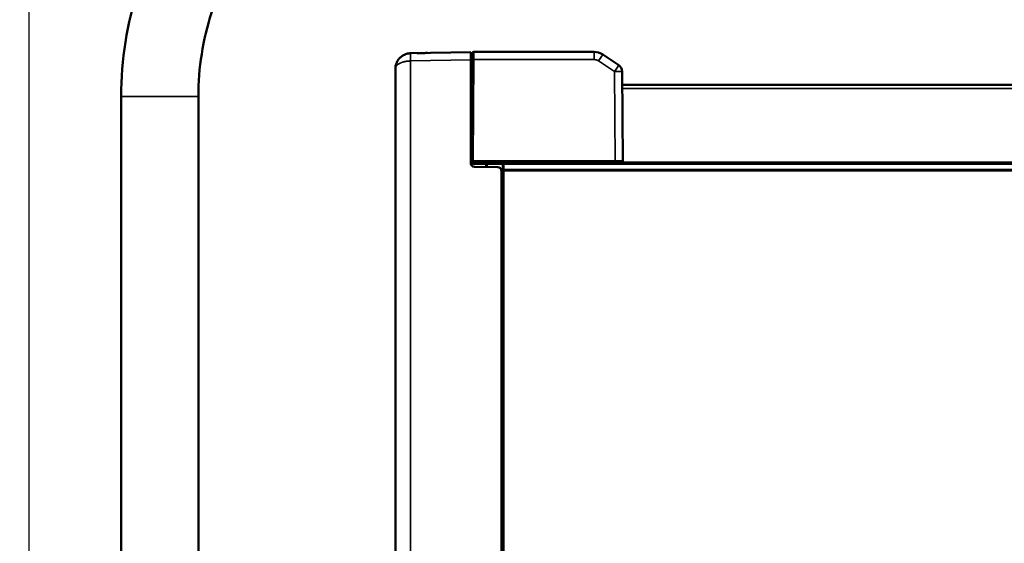
# Model space of a CAD drawing. Units: millimetres. Extents: x 75 to 4116, y 58 to 3163.
# Drawn here: x 334 to 589, y 423 to 558 of the extents above; entities that cross this region are included whole.
import ezdxf

# ---------------------------------------------------------------- set-up
doc = ezdxf.new("R2010")
doc.units = ezdxf.units.MM
doc.header["$LTSCALE"] = 15
for name, color, linetype, lineweight in [('Dimension (ANSI)', 7, 'Continuous', 25), ('Visible (ANSI)', 7, 'Continuous', 50), ('Visible Narrow (ANSI)', 7, 'Continuous', 35)]:
    doc.layers.add(name, color=color, linetype=linetype, lineweight=lineweight)
doc.styles.add('My Text', font='tahoma.ttf')
doc.dimstyles.new('My Dimension - mm [in] (ANSI)', dxfattribs={"dimscale": 15, "dimtxt": 1, "dimasz": 2.5, "dimexe": 3.175, "dimexo": 1.6002, "dimgap": 0.8, "dimtad": 0, "dimtoh": 1, "dimrnd": 1e-08, "dimzin": 4, "dimdsep": 46, "dimtxsty": 'My Text', "dimcen": 0.09, "dimdle": 10, "dimclrd": 1, "dimclre": 1, "dimclrt": 1, "dimadec": 1, "dimazin": 1, "dimtfac": 3.048, "dimtofl": 0, "dimtmove": 0, "dimatfit": 3, "dimfxl": 1, "dimtolj": 1, "dimtzin": 4, "dimlwd": -1, "dimlwe": -1, "dimarcsym": 0})

# ---------------------------------------------------------------- blocks, each defined once
blk = doc.blocks.new('*D21')
at = {"layer": 'Defpoints', "color": 0, "transparency": 16777216}
for p in [(213.7, 755.28), (768.69, 755.28), (363.7, 291.98)]:
    blk.add_point(p, dxfattribs=at)
at = {"layer": 'Dimension (ANSI)', "color": 1, "transparency": 16777216}
for p, q in [((744.68, 755.28), (166.08, 755.28)), ((213.7, 717.78), (213.7, 640.16)), ((213.7, 329.48), (213.7, 407.1)), ((339.7, 291.98), (166.08, 291.98))]:
    blk.add_line(p, q, dxfattribs=at)
for points in [[(207.45, 717.78), (219.95, 717.78), (213.7, 755.28)], [(207.45, 329.48), (219.95, 329.48), (213.7, 291.98)]]:
    blk.add_solid(points, dxfattribs=at)
at = {"layer": 'Dimension (ANSI)', "color": 1, "transparency": 16777216, "insert": (203.89, 523.63), "char_height": 15, "attachment_point": 2, "rotation": 90, "style": 'My Text'}
blk.add_mtext('\\A1;463.30 mm [18.240 in]', dxfattribs=at)
blk = doc.blocks.new('*D22')
at = {"layer": 'Defpoints', "color": 0, "transparency": 16777216}
for p in [(336.07, 830.88), (1193.57, 442.6), (336.07, 371.61)]:
    blk.add_point(p, dxfattribs=at)
at = {"layer": 'Dimension (ANSI)', "color": 1, "transparency": 16777216}
for p, q in [((336.07, 395.61), (336.07, 878.51)), ((1193.57, 466.6), (1193.57, 878.51)), ((373.57, 830.88), (648.46, 830.88)), ((1156.07, 830.88), (881.17, 830.88))]:
    blk.add_line(p, q, dxfattribs=at)
for points in [[(373.57, 837.13), (373.57, 824.63), (336.07, 830.88)], [(1156.07, 837.13), (1156.07, 824.63), (1193.57, 830.88)]]:
    blk.add_solid(points, dxfattribs=at)
at = {"layer": 'Dimension (ANSI)', "color": 1, "transparency": 16777216, "insert": (764.82, 840.69), "char_height": 15, "attachment_point": 2, "style": 'My Text'}
blk.add_mtext('\\A1;857.50 mm [33.760 in]', dxfattribs=at)

msp = doc.modelspace()

# ---------------------------------------------------------------- linework, layer by layer
at = {"layer": 'Visible (ANSI)'}
for p, q in [((450.497, 549.723), (434.927, 549.451)), ((450.497, 547.723), (450.497, 549.723)), ((482.489, 549.783), (451.339, 549.783)), ((488.843, 546.37), (484.698, 549.117)), ((450.497, 521.063), (450.497, 547.723)), ((450.597, 521.629), (450.826, 547.8)), ((430.997, 199.41), (430.997, 545.452)), ((489.94, 521.591), (489.738, 544.72)), ((489.768, 541.283), (1073.226, 541.283)), ((359.939, 538.281), (359.939, 399.519)), ((379.939, 538.281), (379.939, 399.524)), ((450.753, 539.527), (450.497, 539.522)), ((450.741, 538.127), (450.497, 538.129)), ((450.597, 521.591), (450.597, 521.629)), ((451.043, 520.931), (450.742, 521.235)), ((451.398, 520.783), (451.54, 520.783)), ((487.942, 520.783), (451.54, 520.783)), ((454.497, 520.783), (454.497, 520.011)), ((454.697, 520.081), (454.697, 520.783)), ((458.997, 519.381), (458.997, 520.783)), ((489.139, 520.783), (487.942, 520.783)), ((489.139, 520.783), (1073.855, 520.783)), ((489.494, 520.931), (489.795, 521.235)), ((451.479, 520.063), (457.514, 519.958)), ((454.497, 520.081), (454.697, 520.081)), ((458.497, 218.763), (458.497, 518.958)), ((458.997, 519.381), (458.997, 519.081)), ((458.997, 519.081), (1103.997, 519.081)), ((458.997, 519.081), (458.997, 219.081))]:
    msp.add_line(p, q, dxfattribs=at)
for centre, radius, start, end in [((451.339, 549.283), 0.5, 90, 179.5), ((487.738, 544.703), 2, 0.5, 56.46416), ((451.497, 521.063), 1, 180, 269), ((451.097, 521.587), 0.5, 179.5, 224.75016), ((451.398, 521.283), 0.5, 224.75, 270), ((489.139, 521.283), 0.5, 270, 315.25), ((457.497, 518.958), 1, 0, 89)]:
    msp.add_arc(centre, radius, start, end, dxfattribs=at)
for centre, major_axis, ratio, start_param, end_param in [((482.489, 545.783), (-3.334, 2.21), 0.9999963, 4.712389, 5.2977043), ((451.497, 547.236), (1, 0.023), 0.5927903, 3.1276956, 3.950578), ((489.44, 521.587), (0.5, 0.004), 0.9999923, 5.4934296, 6.2831853)]:
    msp.add_ellipse(centre, major_axis=major_axis, ratio=ratio, start_param=start_param, end_param=end_param, dxfattribs=at)
for points, knots in [([(449.936, 628.281), (440.512, 628.281), (431.089, 626.788), (413.162, 620.963), (404.662, 616.632), (389.413, 605.552), (382.667, 598.806), (371.587, 583.556), (367.256, 575.056), (361.432, 557.129), (359.939, 547.705), (359.939, 538.281)], [1.5707963, 1.5707963, 1.5707963, 1.5707963, 1.8849556, 1.8849556, 2.1991149, 2.1991149, 2.5132741, 2.5132741, 2.8274334, 2.8274334, 3.1415927, 3.1415927, 3.1415927, 3.1415927]), ([(449.936, 608.281), (442.606, 608.281), (435.277, 607.12), (421.335, 602.589), (414.723, 599.221), (402.863, 590.603), (397.616, 585.356), (388.999, 573.495), (385.63, 566.884), (381.1, 552.94), (379.939, 545.611), (379.939, 538.281)], [1.5707963, 1.5707963, 1.5707963, 1.5707963, 1.8849556, 1.8849556, 2.1991149, 2.1991149, 2.5132741, 2.5132741, 2.8274334, 2.8274334, 3.1415927, 3.1415927, 3.1415927, 3.1415927]), ([(432.709, 548.733), (432.699, 548.726), (432.689, 548.719), (432.663, 548.7), (432.647, 548.689), (432.57, 548.632), (432.509, 548.585), (432.39, 548.487), (432.332, 548.435), (432.262, 548.371), (432.25, 548.359), (432.173, 548.286), (432.111, 548.222), (432.003, 548.105), (431.956, 548.052), (431.902, 547.986), (431.893, 547.975), (431.829, 547.895), (431.775, 547.824), (431.68, 547.689), (431.638, 547.625), (431.591, 547.549), (431.585, 547.539), (431.528, 547.446), (431.48, 547.36), (431.402, 547.208), (431.371, 547.142), (431.338, 547.067), (431.334, 547.059), (431.289, 546.955), (431.251, 546.857), (431.214, 546.753), (431.213, 546.747), (431.211, 546.742)], [0.40097686, 0.40097686, 0.40097686, 0.40097686, 0.40711954, 0.40711954, 0.41666667, 0.41666667, 0.45424858, 0.45424858, 0.49183049, 0.49183049, 0.5, 0.5, 0.54296135, 0.54296135, 0.5765187, 0.5765187, 0.58333333, 0.58333333, 0.62527237, 0.62527237, 0.6612216, 0.6612216, 0.66666667, 0.66666667, 0.71233447, 0.71233447, 0.74591371, 0.74591371, 0.75, 0.75, 0.79814306, 0.79814306, 0.80073398, 0.80073398, 0.80073398, 0.80073398]), ([(434.927, 549.451), (434.845, 549.45), (434.763, 549.446), (434.631, 549.435), (434.58, 549.43), (434.501, 549.421), (434.472, 549.417), (434.389, 549.406), (434.335, 549.397), (434.226, 549.377), (434.172, 549.366), (434.095, 549.349), (434.071, 549.343), (434.022, 549.331), (433.996, 549.324), (433.904, 549.3), (433.837, 549.28), (433.704, 549.238), (433.638, 549.214), (433.556, 549.183), (433.539, 549.176), (433.522, 549.17)], [0.00002112, 0.00002112, 0.00002112, 0.00002112, 0.04203884, 0.04203884, 0.06836232, 0.06836232, 0.08333333, 0.08333333, 0.11181677, 0.11181677, 0.14041809, 0.14041809, 0.15299464, 0.15299464, 0.16666667, 0.16666667, 0.20220722, 0.20220722, 0.23774778, 0.23774778, 0.24691761, 0.24691761, 0.24691761, 0.24691761]), ([(436.555, 549.354), (436.555, 549.354), (436.555, 549.354), (436.556, 549.354), (436.556, 549.355), (436.558, 549.356), (436.559, 549.356), (436.566, 549.36), (436.572, 549.363), (436.668, 549.416), (436.768, 549.452), (436.904, 549.477), (436.938, 549.482), (436.984, 549.486), (436.996, 549.486), (437.013, 549.487), (437.019, 549.487), (437.026, 549.488), (437.027, 549.488), (437.029, 549.488), (437.03, 549.488), (437.032, 549.488), (437.032, 549.488), (437.035, 549.488), (437.035, 549.488), (437.041, 549.488), (437.042, 549.488), (437.057, 549.488), (437.074, 549.489), (437.159, 549.49), (437.26, 549.492), (437.467, 549.495), (437.554, 549.497), (437.818, 549.501), (438.014, 549.505), (438.441, 549.512), (438.677, 549.516), (439.04, 549.523), (439.165, 549.525), (439.289, 549.527)], [0, 0, 0, 0, 0.00002689, 0.00002689, 0.00024197, 0.00024197, 0.00061086, 0.00061086, 0.00257839, 0.00257839, 0.03366831, 0.03366831, 0.0440069, 0.0440069, 0.04745283, 0.04745283, 0.04922086, 0.04922086, 0.0496555, 0.0496555, 0.05009038, 0.05009038, 0.05052248, 0.05052248, 0.05216147, 0.05216147, 0.06639209, 0.06639209, 0.09605902, 0.09605902, 0.16300144, 0.16300144, 0.20219455, 0.20219455, 0.27186905, 0.27186905, 0.3445421, 0.3445421, 0.38199654, 0.38199654, 0.38199654, 0.38199654]), ([(450.826, 547.8), (450.826, 547.84), (450.826, 547.879), (450.827, 547.957), (450.827, 547.996), (450.828, 548.071), (450.828, 548.108), (450.829, 548.214), (450.83, 548.283), (450.831, 548.389), (450.831, 548.426), (450.832, 548.509), (450.832, 548.553), (450.833, 548.639), (450.833, 548.68), (450.834, 548.73), (450.834, 548.739), (450.834, 548.775), (450.834, 548.8), (450.835, 548.849), (450.835, 548.873), (450.835, 548.918), (450.836, 548.94), (450.836, 548.968), (450.836, 548.976), (450.836, 549.005), (450.836, 549.025), (450.837, 549.063), (450.837, 549.082), (450.837, 549.116), (450.837, 549.132), (450.838, 549.16), (450.838, 549.172), (450.838, 549.195), (450.838, 549.205), (450.838, 549.225), (450.838, 549.233), (450.838, 549.243), (450.838, 549.246), (450.838, 549.257), (450.838, 549.265), (450.839, 549.277), (450.839, 549.281), (450.839, 549.286), (450.839, 549.287), (450.839, 549.287)], [0, 0, 0, 0, 0.04750798, 0.04750798, 0.09624642, 0.09624642, 0.14285714, 0.14285714, 0.23369458, 0.23369458, 0.28571429, 0.28571429, 0.3498433, 0.3498433, 0.41319632, 0.41319632, 0.42857143, 0.42857143, 0.47075576, 0.47075576, 0.51302899, 0.51302899, 0.55547314, 0.55547314, 0.57142857, 0.57142857, 0.61707879, 0.61707879, 0.66568225, 0.66568225, 0.71428571, 0.71428571, 0.75762755, 0.75762755, 0.80077194, 0.80077194, 0.84307988, 0.84307988, 0.85714286, 0.85714286, 0.91031917, 0.91031917, 0.96107885, 0.96107885, 1, 1, 1, 1]), ([(431.045, 546.069), (431.045, 546.068), (431.045, 546.067), (431.041, 546.046), (431.038, 546.027), (431.035, 546.004), (431.035, 546.001), (431.018, 545.877), (431.007, 545.756), (430.998, 545.574), (430.997, 545.513), (430.997, 545.452)], [0.905767464, 0.905767464, 0.905767464, 0.905767464, 0.906311679, 0.906311679, 0.915306036, 0.915306036, 0.916666667, 0.916666667, 0.972112154, 0.972112154, 1, 1, 1, 1])]:
    msp.add_open_spline(points, degree=3, knots=knots, dxfattribs=at)
for points in [[(432.709, 548.733), (432.959, 548.907), (433.233, 549.055), (433.522, 549.17)], [(465.99, 549.783), (465.993, 549.783), (465.995, 549.783), (465.997, 549.783)], [(465.997, 549.783), (466.013, 549.783), (466.024, 549.783), (466.03, 549.783)], [(431.045, 546.069), (431.08, 546.297), (431.136, 546.522), (431.211, 546.742)]]:
    msp.add_open_spline(points, degree=3, dxfattribs=at)
at = {"layer": 'Visible Narrow (ANSI)'}
for p, q in [((451.326, 547.8), (451.339, 549.783)), ((482.489, 549.783), (482.489, 547.8)), ((450.497, 547.723), (434.927, 547.451)), ((434.927, 197.41), (434.927, 547.451)), ((451.097, 521.629), (451.326, 547.8)), ((482.489, 547.8), (451.326, 547.8)), ((487.738, 544.72), (483.594, 547.467)), ((487.94, 521.591), (487.738, 544.72)), ((359.939, 538.281), (379.939, 538.281)), ((450.749, 539.027), (450.497, 539.022)), ((489.777, 540.283), (1073.217, 540.283)), ((450.734, 537.329), (450.497, 537.329)), ((451.239, 521.591), (487.94, 521.591)), ((451.239, 521.235), (451.239, 521.591)), ((451.54, 520.931), (451.239, 521.235)), ((451.239, 521.235), (487.942, 521.235)), ((487.942, 520.931), (451.54, 520.931)), ((458.697, 520.783), (458.697, 218.281)), ((487.942, 520.931), (487.942, 521.235)), ((487.942, 520.931), (487.942, 520.783)), ((489.837, 521.283), (1073.157, 521.283)), ((458.997, 519.381), (1103.997, 519.381))]:
    msp.add_line(p, q, dxfattribs=at)
for centre, major_axis, ratio, start_param, end_param in [((434.962, 547.451), (-0.035, 2), 0.0174497, 0, 1.5704917), ((483.594, 547.45), (1.105, 1.667), 0.0048212, 0, 1.5635223), ((451.326, 547.796), (-0.5, 0.004), 0.0087262, 4.7124651, 6.2831853), ((487.738, 544.703), (1.105, 1.667), 0.0048212, 0, 1.5635223), ((487.738, 544.703), (2, 0.017), 0.0087262, 0, 1.5707202), ((451.097, 521.625), (-0.5, 0.004), 0.8936288, 0, 1.1554438), ((451.097, 521.625), (-0.5, 0.004), 0.0087262, 4.7124728, 6.283177), ((451.097, 521.625), (-0.224, -0.447), 0.0039164, 4.7045905, 5.8600267), ((451.68, 521.283), (-0.657, -0.324), 0.3755211, 0.1250851, 1.1769132), ((451.12, 521.795), (0.218, -0.163), 0.5633756, 5.0163068, 5.6386668), ((451.54, 521.283), (0, -0.5), 0.0000163, 0, 0.789761), ((487.94, 521.587), (0.002, -0.5), 0.0005747, 4.703661, 5.4934177)]:
    msp.add_ellipse(centre, major_axis=major_axis, ratio=ratio, start_param=start_param, end_param=end_param, dxfattribs=at)
for points, knots in [([(430.997, 545.452), (430.997, 545.533), (431.007, 545.614), (431.027, 545.695), (431.029, 545.705), (431.032, 545.715), (431.034, 545.725), (431.035, 545.726), (431.035, 545.728), (431.036, 545.729), (431.058, 545.81), (431.091, 545.89), (431.133, 545.968), (431.137, 545.977), (431.142, 545.986), (431.147, 545.994), (431.149, 545.997), (431.15, 546), (431.152, 546.003), (431.186, 546.062), (431.224, 546.119), (431.268, 546.176), (431.288, 546.201), (431.309, 546.226), (431.331, 546.251), (431.334, 546.255), (431.338, 546.259), (431.341, 546.264), (431.386, 546.314), (431.435, 546.364), (431.488, 546.412), (431.517, 546.439), (431.548, 546.465), (431.579, 546.491), (431.585, 546.496), (431.591, 546.501), (431.597, 546.505), (431.685, 546.576), (431.781, 546.644), (431.884, 546.708), (431.893, 546.713), (431.902, 546.719), (431.912, 546.724), (431.977, 546.764), (432.045, 546.802), (432.115, 546.839), (432.155, 546.859), (432.196, 546.88), (432.238, 546.9), (432.25, 546.905), (432.262, 546.911), (432.275, 546.917), (432.342, 546.948), (432.412, 546.979), (432.483, 547.007), (432.532, 547.027), (432.581, 547.046), (432.632, 547.064), (432.647, 547.07), (432.663, 547.076), (432.679, 547.082), (432.748, 547.106), (432.818, 547.129), (432.889, 547.151), (432.944, 547.168), (433, 547.185), (433.056, 547.2), (433.075, 547.206), (433.094, 547.211), (433.113, 547.216), (433.211, 547.242), (433.311, 547.266), (433.413, 547.288), (433.443, 547.295), (433.474, 547.301), (433.505, 547.307), (433.527, 547.312), (433.55, 547.316), (433.573, 547.321), (433.666, 547.338), (433.759, 547.354), (433.854, 547.368), (433.893, 547.374), (433.931, 547.379), (433.97, 547.385), (433.996, 547.388), (434.022, 547.391), (434.047, 547.394), (434.113, 547.402), (434.179, 547.41), (434.244, 547.416), (434.31, 547.422), (434.377, 547.428), (434.443, 547.432), (434.472, 547.434), (434.501, 547.436), (434.53, 547.438), (434.638, 547.444), (434.748, 547.449), (434.858, 547.45), (434.881, 547.451), (434.904, 547.451), (434.927, 547.451)], [0, 0, 0, 0, 0.0742979, 0.0742979, 0.0742979, 0.0833333, 0.0833333, 0.0833333, 0.084694, 0.084694, 0.084694, 0.1583587, 0.1583587, 0.1583587, 0.1666667, 0.1666667, 0.1666667, 0.1693851, 0.1693851, 0.1693851, 0.2249283, 0.2249283, 0.2249283, 0.25, 0.25, 0.25, 0.2540862, 0.2540862, 0.2540862, 0.3052079, 0.3052079, 0.3052079, 0.3333333, 0.3333333, 0.3333333, 0.3387782, 0.3387782, 0.3387782, 0.4166667, 0.4166667, 0.4166667, 0.4234808, 0.4234808, 0.4234808, 0.472179, 0.472179, 0.472179, 0.5, 0.5, 0.5, 0.5081688, 0.5081688, 0.5081688, 0.552743, 0.552743, 0.552743, 0.5833333, 0.5833333, 0.5833333, 0.5928797, 0.5928797, 0.5928797, 0.6345382, 0.6345382, 0.6345382, 0.6666667, 0.6666667, 0.6666667, 0.6775645, 0.6775645, 0.6775645, 0.7332253, 0.7332253, 0.7332253, 0.75, 0.75, 0.75, 0.7622521, 0.7622521, 0.7622521, 0.812607, 0.812607, 0.812607, 0.8333333, 0.8333333, 0.8333333, 0.8470054, 0.8470054, 0.8470054, 0.881836, 0.881836, 0.881836, 0.9166667, 0.9166667, 0.9166667, 0.9316373, 0.9316373, 0.9316373, 0.9881984, 0.9881984, 0.9881984, 1, 1, 1, 1]), ([(450.742, 521.235), (450.748, 521.228), (450.755, 521.223), (450.762, 521.219), (450.77, 521.214), (450.778, 521.21), (450.786, 521.208), (450.788, 521.207), (450.789, 521.207), (450.79, 521.207), (450.799, 521.204), (450.809, 521.203), (450.818, 521.203), (450.826, 521.202), (450.834, 521.203), (450.842, 521.204), (450.852, 521.205), (450.862, 521.208), (450.873, 521.211), (450.879, 521.213), (450.886, 521.215), (450.892, 521.218)], [0, 0, 0, 0, 0.1476658, 0.1476658, 0.1476658, 0.3083694, 0.3083694, 0.3083694, 0.3333676, 0.3333676, 0.3333676, 0.5139258, 0.5139258, 0.5139258, 0.6667352, 0.6667352, 0.6667352, 0.8697592, 0.8697592, 0.8697592, 1, 1, 1, 1]), ([(450.892, 521.218), (450.92, 521.211), (450.949, 521.207), (450.988, 521.204), (450.997, 521.203), (451.045, 521.202), (451.084, 521.204), (451.151, 521.213), (451.18, 521.219), (451.219, 521.229), (451.229, 521.232), (451.239, 521.235)], [0, 0, 0, 0, 0.2542976, 0.2542976, 0.3333333, 0.3333333, 0.6666667, 0.6666667, 0.9130883, 0.9130883, 1, 1, 1, 1]), ([(487.94, 521.591), (488.027, 521.591), (488.113, 521.592), (488.245, 521.592), (488.292, 521.592), (488.391, 521.592), (488.443, 521.593), (488.546, 521.593), (488.596, 521.593), (488.668, 521.593), (488.691, 521.593), (488.756, 521.593), (488.798, 521.593), (488.881, 521.593), (488.922, 521.593), (488.989, 521.594), (489.016, 521.594), (489.089, 521.594), (489.133, 521.594), (489.217, 521.594), (489.257, 521.594), (489.3, 521.594), (489.306, 521.594), (489.347, 521.594), (489.381, 521.594), (489.445, 521.594), (489.475, 521.594), (489.508, 521.594), (489.513, 521.594), (489.544, 521.594), (489.569, 521.594), (489.617, 521.594), (489.64, 521.594), (489.664, 521.594), (489.667, 521.594), (489.69, 521.593), (489.708, 521.593), (489.742, 521.593), (489.758, 521.593), (489.777, 521.593), (489.78, 521.593), (489.796, 521.593), (489.808, 521.593), (489.83, 521.593), (489.841, 521.593), (489.855, 521.593), (489.86, 521.593), (489.874, 521.593), (489.884, 521.593), (489.9, 521.592), (489.908, 521.592), (489.916, 521.592), (489.917, 521.592), (489.926, 521.592), (489.931, 521.592), (489.938, 521.591), (489.94, 521.591), (489.94, 521.591)], [0, 0, 0, 0, 0.0641904, 0.0641904, 0.1, 0.1, 0.14065871, 0.14065871, 0.18147042, 0.18147042, 0.2, 0.2, 0.23647003, 0.23647003, 0.27338944, 0.27338944, 0.3, 0.3, 0.34598143, 0.34598143, 0.39293538, 0.39293538, 0.4, 0.4, 0.44554964, 0.44554964, 0.49264647, 0.49264647, 0.5, 0.5, 0.54578252, 0.54578252, 0.59304583, 0.59304583, 0.6, 0.6, 0.64477314, 0.64477314, 0.69047607, 0.69047607, 0.7, 0.7, 0.74030936, 0.74030936, 0.7804083, 0.7804083, 0.8, 0.8, 0.84464643, 0.84464643, 0.88800787, 0.88800787, 0.9, 0.9, 0.95170205, 0.95170205, 1, 1, 1, 1]), ([(487.942, 521.235), (488.013, 521.235), (488.083, 521.235), (488.152, 521.235), (488.219, 521.235), (488.285, 521.235), (488.35, 521.236), (488.404, 521.236), (488.458, 521.236), (488.51, 521.236), (488.561, 521.236), (488.612, 521.236), (488.661, 521.236), (488.684, 521.236), (488.707, 521.236), (488.73, 521.236), (488.771, 521.236), (488.811, 521.236), (488.85, 521.236), (488.889, 521.236), (488.927, 521.236), (488.963, 521.236), (488.994, 521.236), (489.025, 521.236), (489.054, 521.236), (489.092, 521.236), (489.128, 521.236), (489.162, 521.236), (489.198, 521.236), (489.232, 521.236), (489.263, 521.236), (489.277, 521.236), (489.291, 521.236), (489.304, 521.236), (489.333, 521.236), (489.36, 521.236), (489.385, 521.236), (489.412, 521.236), (489.436, 521.236), (489.459, 521.236), (489.469, 521.236), (489.478, 521.236), (489.487, 521.236), (489.509, 521.236), (489.529, 521.236), (489.548, 521.236), (489.568, 521.236), (489.586, 521.236), (489.602, 521.236), (489.608, 521.236), (489.613, 521.236), (489.618, 521.236), (489.631, 521.236), (489.644, 521.236), (489.655, 521.236), (489.667, 521.236), (489.678, 521.236), (489.688, 521.236), (489.696, 521.236), (489.703, 521.236), (489.71, 521.236), (489.72, 521.236), (489.729, 521.236), (489.738, 521.236), (489.746, 521.236), (489.754, 521.235), (489.76, 521.235), (489.764, 521.235), (489.768, 521.235), (489.771, 521.235), (489.778, 521.235), (489.784, 521.235), (489.788, 521.235), (489.792, 521.235), (489.794, 521.235), (489.795, 521.235), (489.795, 521.235), (489.795, 521.235), (489.795, 521.235)], [0, 0, 0, 0, 0.0563182, 0.0563182, 0.0563182, 0.1108983, 0.1108983, 0.1108983, 0.1561352, 0.1561352, 0.1561352, 0.200873, 0.200873, 0.200873, 0.2222222, 0.2222222, 0.2222222, 0.2608655, 0.2608655, 0.2608655, 0.2995596, 0.2995596, 0.2995596, 0.3333333, 0.3333333, 0.3333333, 0.377639, 0.377639, 0.377639, 0.4238082, 0.4238082, 0.4238082, 0.4444602, 0.4444602, 0.4444602, 0.4893098, 0.4893098, 0.4893098, 0.536178, 0.536178, 0.536178, 0.5556482, 0.5556482, 0.5556482, 0.6025595, 0.6025595, 0.6025595, 0.651191, 0.651191, 0.651191, 0.6666667, 0.6666667, 0.6666667, 0.7071271, 0.7071271, 0.7071271, 0.7475718, 0.7475718, 0.7475718, 0.7777778, 0.7777778, 0.7777778, 0.821814, 0.821814, 0.821814, 0.8643425, 0.8643425, 0.8643425, 0.8888889, 0.8888889, 0.8888889, 0.9418088, 0.9418088, 0.9418088, 0.9942194, 0.9942194, 0.9942194, 1, 1, 1, 1]), ([(489.494, 520.931), (489.494, 520.931), (489.49, 520.931), (489.476, 520.931), (489.465, 520.931), (489.44, 520.931), (489.426, 520.931), (489.392, 520.931), (489.374, 520.931), (489.348, 520.931), (489.343, 520.931), (489.321, 520.931), (489.302, 520.931), (489.262, 520.931), (489.241, 520.931), (489.203, 520.931), (489.188, 520.931), (489.147, 520.931), (489.123, 520.931), (489.071, 520.931), (489.045, 520.931), (489.006, 520.931), (488.994, 520.931), (488.954, 520.931), (488.927, 520.931), (488.871, 520.931), (488.842, 520.931), (488.805, 520.931), (488.795, 520.931), (488.756, 520.931), (488.727, 520.931), (488.666, 520.931), (488.636, 520.931), (488.601, 520.931), (488.597, 520.931), (488.568, 520.931), (488.544, 520.931), (488.495, 520.931), (488.47, 520.931), (488.43, 520.931), (488.414, 520.931), (488.37, 520.931), (488.342, 520.931), (488.285, 520.931), (488.256, 520.931), (488.213, 520.931), (488.199, 520.931), (488.146, 520.931), (488.105, 520.931), (488.024, 520.931), (487.983, 520.931), (487.942, 520.931)], [0, 0, 0, 0, 0.05710767, 0.05710767, 0.11111111, 0.11111111, 0.16136272, 0.16136272, 0.21073901, 0.21073901, 0.22222222, 0.22222222, 0.26307705, 0.26307705, 0.30397989, 0.30397989, 0.33333333, 0.33333333, 0.3773225, 0.3773225, 0.42335568, 0.42335568, 0.44444444, 0.44444444, 0.49113169, 0.49113169, 0.53994784, 0.53994784, 0.55555556, 0.55555556, 0.60652521, 0.60652521, 0.65946192, 0.65946192, 0.66666667, 0.66666667, 0.70875998, 0.70875998, 0.75121105, 0.75121105, 0.77777778, 0.77777778, 0.82395013, 0.82395013, 0.86867723, 0.86867723, 0.88888889, 0.88888889, 0.94655147, 0.94655147, 0.99995463, 0.99995463, 0.99995463, 0.99995463])]:
    msp.add_open_spline(points, degree=3, knots=knots, dxfattribs=at)
msp.add_open_spline([(483.594, 547.467), (483.548, 547.498), (483.455, 547.554), (483.315, 547.624), (483.168, 547.684), (483.02, 547.731), (482.862, 547.768), (482.689, 547.793), (482.558, 547.8), (482.489, 547.8)], degree=3, dxfattribs=at)

# ---------------------------------------------------------------- dimensions: what is measured, and where the dimension line sits
at = {"layer": 'Dimension (ANSI)', "color": 1, "true_color": 0xff0000}
for base, p1, p2, angle, text, picture, middle in [((336.068, 830.88), (1193.565, 442.598), (336.068, 371.607), 180, '<> mm [33.760 in]', '*D22', (764.817, 830.88)), ((213.702, 755.281), (363.702, 291.981), (768.688, 755.281), 90, '<> mm [18.240 in]', '*D21', (213.702, 523.631))]:
    dim = msp.add_linear_dim(base=base, p1=p1, p2=p2, angle=angle, text=text, dimstyle='My Dimension - mm [in] (ANSI)', override={"dimgap": 0.8, "dimtoh": 0, "dimdec": 2, "dimpost": '', "dimtol": 0, "dimlim": 0, "dimtp": 0, "dimtm": 0, "dimtdec": 2, "dimatfit": 1}, dxfattribs=at)
    dim.commit()
    dim.dimension.update_dxf_attribs({"geometry": picture, "text_midpoint": middle, "dimtype": 160})

doc.saveas('drawing.dxf')
